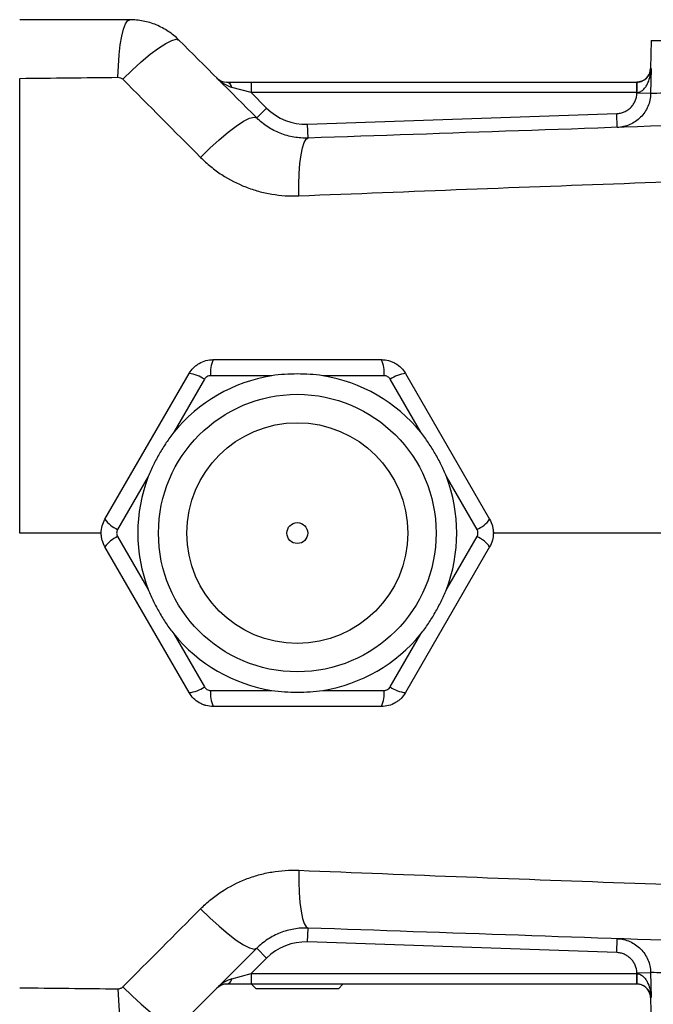
# Model space of a CAD drawing. Units: inches. Extents: x -12.9 to 43, y -9.8 to 20.3.
# Drawn here: x 21.3 to 24.9, y 14.3 to 19.9 of the extents above; entities that cross this region are included whole.
import ezdxf

# ---------------------------------------------------------------- set-up
doc = ezdxf.new("R2010")
doc.units = ezdxf.units.IN
doc.header["$MEASUREMENT"] = 0

msp = doc.modelspace()

# ---------------------------------------------------------------- linework, layer by layer
at = {"color": 7, "linetype": 'Continuous', "lineweight": 25}
for p, q in [((24.9264, 19.7343), (24.9224, 19.5748)), ((24.9264, 19.7343), (29.1784, 19.7343)), ((24.9224, 19.5748), (24.9266, 19.5748)), ((24.9266, 19.5748), (24.923, 19.4327)), ((22.5181, 19.4981), (22.6559, 19.4981)), ((22.6559, 19.439), (22.5476, 19.4685)), ((22.6559, 19.4981), (22.6559, 19.439)), ((22.6559, 19.4981), (24.8437, 19.4981)), ((24.8437, 19.4981), (24.8437, 19.439)), ((24.8446, 19.439), (24.8442, 19.4981)), ((22.6559, 19.439), (22.7437, 19.3512)), ((24.8437, 19.439), (22.6559, 19.439)), ((24.8445, 19.4347), (24.8446, 19.439)), ((24.923, 19.4327), (24.8445, 19.4347)), ((22.688, 19.2956), (22.7437, 19.3512)), ((22.9772, 19.2592), (24.7302, 19.3196)), ((24.733, 19.2409), (24.7302, 19.3196)), ((22.9799, 19.1805), (22.9772, 19.2592)), ((22.4412, 17.9233), (23.3959, 17.9233)), ((21.8275, 17.0178), (22.3048, 17.8445)), ((22.7738, 17.8319), (22.4264, 17.8319)), ((23.4106, 17.8319), (23.0633, 17.8319)), ((23.5323, 17.8445), (24.0096, 17.0178)), ((22.3913, 17.8116), (22.2176, 17.5109)), ((23.6195, 17.5109), (23.4458, 17.8116)), ((22.0729, 17.2601), (21.8992, 16.9593)), ((23.9379, 16.9593), (23.7642, 17.2601)), ((21.8086, 16.939), (21.3437, 16.939)), ((21.8992, 16.9187), (22.0729, 16.6179)), ((23.7642, 16.6179), (23.9379, 16.9187)), ((22.3048, 16.0335), (21.8275, 16.8603)), ((24.0096, 16.8603), (23.5323, 16.0335)), ((22.2176, 16.3672), (22.3913, 16.0664)), ((23.4458, 16.0664), (23.6195, 16.3672)), ((22.4264, 16.0461), (22.7738, 16.0461)), ((23.0633, 16.0461), (23.4106, 16.0461)), ((23.3959, 15.9548), (22.4412, 15.9548)), ((22.9772, 14.6189), (22.9799, 14.6976)), ((24.7302, 14.5584), (22.9772, 14.6189)), ((24.7302, 14.5584), (24.733, 14.6371)), ((22.7437, 14.5268), (22.688, 14.5825)), ((22.7437, 14.5268), (22.6559, 14.439)), ((22.5476, 14.4095), (22.6559, 14.439)), ((22.6559, 14.439), (22.6559, 14.38)), ((22.6559, 14.439), (24.8437, 14.439)), ((24.8437, 14.439), (24.8437, 14.38)), ((24.8442, 14.38), (24.8446, 14.439)), ((24.8445, 14.4433), (24.923, 14.4453)), ((24.8446, 14.439), (24.8445, 14.4433)), ((24.923, 14.4453), (24.9266, 14.3032)), ((22.6559, 14.38), (22.5181, 14.38)), ((23.4304, 14.38), (22.6559, 14.38)), ((22.6595, 14.38), (22.6854, 14.3524)), ((23.1517, 14.3524), (23.1775, 14.38)), ((24.8437, 14.38), (23.4304, 14.38)), ((22.9185, 14.3524), (22.6854, 14.3524)), ((23.1517, 14.3524), (22.9185, 14.3524)), ((24.9224, 14.3032), (24.9264, 14.1437)), ((24.9266, 14.3032), (24.9224, 14.3032))]:
    msp.add_line(p, q, dxfattribs=at)
at = {"color": 7, "linetype": 'Continuous', "lineweight": 25, "flags": 128}
for points in [[(21.9011, 19.5254), (21.9033, 19.5905), (21.9076, 19.6524), (21.9141, 19.7089), (21.9225, 19.7581), (21.9324, 19.7983), (21.9436, 19.828), (21.9556, 19.8462), (21.9681, 19.8524)], [(21.929, 19.514), (21.9808, 19.5653), (22.0333, 19.6133), (22.0841, 19.6559), (22.1312, 19.6913), (22.1726, 19.7181), (22.2065, 19.735), (22.2315, 19.7415), (22.2465, 19.7371)], [(22.37, 19.0709), (22.4218, 19.1224), (22.4744, 19.1706), (22.5254, 19.2134), (22.5726, 19.2491), (22.6141, 19.2761), (22.6481, 19.2933), (22.673, 19.2998), (22.688, 19.2956)], [(22.9274, 18.8528), (22.9272, 18.9177), (22.9293, 18.9795), (22.9335, 19.036), (22.9398, 19.0852), (22.9479, 19.1255), (22.9575, 19.1554), (22.9683, 19.1739), (22.9799, 19.1805)], [(22.9274, 15.0252), (22.9272, 14.9603), (22.9293, 14.8985), (22.9335, 14.8421), (22.9398, 14.7928), (22.9479, 14.7526), (22.9575, 14.7226), (22.9683, 14.7041), (22.9799, 14.6976)], [(22.37, 14.8072), (22.4218, 14.7557), (22.4744, 14.7074), (22.5254, 14.6646), (22.5726, 14.6289), (22.6141, 14.6019), (22.6481, 14.5848), (22.673, 14.5782), (22.688, 14.5825)], [(21.929, 14.364), (21.9808, 14.3127), (22.0333, 14.2647), (22.0841, 14.2221), (22.1312, 14.1867), (22.1726, 14.1599), (22.2065, 14.143), (22.2315, 14.1366), (22.2465, 14.1409)], [(21.9011, 14.3526), (21.9033, 14.2875), (21.9076, 14.2257), (21.9141, 14.1691), (21.9225, 14.1199), (21.9324, 14.0798), (21.9436, 14.05), (21.9556, 14.0318), (21.9681, 14.0256)]]:
    msp.add_lwpolyline(points, dxfattribs=at)
at = {"color": 7, "linetype": 'Continuous', "lineweight": 25}
for radius in [0.7874, 0.6263, 0.0591]:
    msp.add_circle((22.9185, 16.939), radius, dxfattribs=at)
for centre, radius, start, end in [((24.8437, 19.5768), 0.0787, 287.8358, 358.5677), ((22.5181, 19.5768), 0.0787, 225, 270), ((22.5117, 19.4621), 0.0365, 10.1431, 79.8569), ((24.8437, 19.5768), 0.0787, 270, 270.3537), ((24.8437, 19.5768), 0.1378, 270, 270.3537), ((22.9664, 19.5739), 0.315, 225, 271.9749), ((22.6001, 17.8507), 0.1747, 155.4657, 186.1686), ((23.2369, 17.8507), 0.1747, 353.8314, 24.5343), ((22.9185, 16.939), 0.9046, 99.2101, 140.7899), ((22.2882, 17.6706), 0.1747, 53.8314, 84.5343), ((22.9185, 16.939), 0.9046, 39.2101, 80.7899), ((23.5489, 17.6706), 0.1747, 95.4657, 126.1686), ((22.9185, 16.939), 0.9046, 159.2101, 200.7899), ((22.9185, 16.939), 0.9046, 339.2101, 20.7899), ((21.9698, 17.1191), 0.1747, 215.4657, 246.1686), ((23.8673, 17.1191), 0.1747, 293.8314, 324.5343), ((21.9698, 16.7589), 0.1747, 113.8314, 144.5343), ((23.8673, 16.7589), 0.1747, 35.4657, 66.1686), ((22.9185, 16.939), 0.9046, 219.2101, 260.7899), ((22.9185, 16.939), 0.9046, 279.2101, 320.7899), ((22.2882, 16.2074), 0.1747, 275.4657, 306.1686), ((22.6001, 16.0273), 0.1747, 173.8314, 204.5343), ((23.2369, 16.0273), 0.1747, 335.4657, 6.1686), ((23.5489, 16.2074), 0.1747, 233.8314, 264.5343), ((22.9664, 14.3041), 0.315, 88.0251, 135), ((24.8437, 14.3012), 0.1378, 89.6463, 90), ((22.5181, 14.3012), 0.0787, 90, 135), ((22.5117, 14.4159), 0.0365, 280.1431, 349.8569), ((24.8437, 14.3012), 0.0787, 89.6463, 90), ((24.8437, 14.3012), 0.0787, 1.4323, 64.8499)]:
    msp.add_arc(centre, radius, start, end, dxfattribs=at)
for centre, major_axis, start_param, end_param in [((22.5181, 19.5768), (0.0974, -0.0974), 4.712389, 5.497787), ((22.5181, 14.3012), (0.0974, 0.0974), 0.785398, 1.570796)]:
    msp.add_ellipse(centre, major_axis=major_axis, ratio=0.571429, start_param=start_param, end_param=end_param, dxfattribs=at)
for points, knots in [([(21.9681, 19.8524), (21.8639, 19.8524), (21.7598, 19.8524), (21.5517, 19.8524), (21.4477, 19.8524), (21.3437, 19.8524)], [0, 0, 0, 0, 0.5, 0.5, 1, 1, 1, 1]), ([(22.2465, 19.7371), (22.2281, 19.7555), (22.2078, 19.772), (22.1651, 19.8005), (22.1425, 19.8126), (22.1068, 19.8274), (22.0945, 19.8318), (22.0698, 19.8393), (22.0573, 19.8424), (22.0196, 19.8498), (21.9941, 19.8524), (21.9681, 19.8524)], [0, 0, 0, 0, 0.25, 0.25, 0.5, 0.5, 0.625, 0.625, 0.75, 0.75, 1, 1, 1, 1]), ([(24.8446, 19.439), (24.8485, 19.4391), (24.8524, 19.4398), (24.8599, 19.4419), (24.8635, 19.4435), (24.8736, 19.4489), (24.8793, 19.4537), (24.8895, 19.4642), (24.8939, 19.4699), (24.9015, 19.4819), (24.9048, 19.4882), (24.9136, 19.5073), (24.9177, 19.5205), (24.9239, 19.5475), (24.9258, 19.5612), (24.9266, 19.5748)], [0, 0, 0, 0, 0.0625, 0.0625, 0.125, 0.125, 0.25, 0.25, 0.375, 0.375, 0.5, 0.5, 0.75, 0.75, 1, 1, 1, 1]), ([(24.8865, 19.5113), (24.8926, 19.5158), (24.91, 19.5287), (24.921, 19.5509), (24.9256, 19.5677), (24.9266, 19.5748), (24.9266, 19.5748)], [0, 0, 0, 0, 0.240491, 0.685401, 0.99654, 1, 1, 1, 1]), ([(21.3437, 16.939), (21.3437, 16.939), (21.3437, 16.939), (21.3437, 16.939), (21.3437, 17.084), (21.3437, 17.3447), (21.3437, 17.741), (21.3437, 18.0894), (21.3437, 18.4035), (21.3437, 18.6803), (21.3437, 18.8827), (21.3437, 19.072), (21.3437, 19.2631), (21.3437, 19.4235), (21.3437, 19.5153), (21.3437, 19.5194)], [0.7028016, 0.7028016, 0.7028016, 0.7028016, 0.7028016, 0.7028016, 0.7028016, 0.7265112, 0.7443214, 0.7641781, 0.7799901, 0.7930138, 0.8079045, 0.8127971, 0.82444, 0.840295, 0.8410361, 0.8410361, 0.8410361, 0.8410361]), ([(21.9011, 19.5254), (21.9063, 19.5254), (21.9115, 19.5245), (21.921, 19.5206), (21.9254, 19.5177), (21.929, 19.514)], [0, 0, 0, 0, 0.5, 0.5, 1, 1, 1, 1]), ([(24.8442, 19.4981), (24.8492, 19.4984), (24.8564, 19.4988), (24.8701, 19.5022), (24.8804, 19.5061), (24.8855, 19.5104), (24.8865, 19.5113)], [0, 0, 0, 0, 0.285366, 0.420476, 0.880297, 1, 1, 1, 1]), ([(24.8726, 19.5042), (24.8702, 19.503), (24.8661, 19.5011), (24.8564, 19.4988), (24.8491, 19.4984), (24.8442, 19.4981)], [0, 0, 0, 0, 0.311799, 0.532937, 1, 1, 1, 1]), ([(25.5085, 19.4548), (25.4221, 19.4515), (25.3442, 19.4486), (25.2576, 19.4454), (25.2409, 19.4447), (25.2087, 19.4435), (25.1933, 19.4429), (25.1488, 19.4413), (25.0945, 19.4392), (25.05, 19.4375), (25.0104, 19.436), (24.9932, 19.4354), (24.949, 19.4337), (24.9307, 19.433), (24.923, 19.4327)], [0, 0, 0, 0, 0.25, 0.25, 0.3125, 0.3125, 0.375, 0.375, 0.5, 0.625, 0.625, 0.75, 0.75, 1, 1, 1, 1]), ([(24.7302, 19.3196), (24.7377, 19.3199), (24.7451, 19.3208), (24.7596, 19.3241), (24.7667, 19.3264), (24.7804, 19.3324), (24.7869, 19.336), (24.7991, 19.3444), (24.8049, 19.3492), (24.8154, 19.3598), (24.8201, 19.3655), (24.8284, 19.3778), (24.8321, 19.3844), (24.8408, 19.4049), (24.8441, 19.4197), (24.8445, 19.4347)], [0, 0, 0, 0, 0.125, 0.125, 0.25, 0.25, 0.375, 0.375, 0.5, 0.5, 0.625, 0.625, 0.75, 0.75, 1, 1, 1, 1]), ([(24.923, 19.4327), (24.9227, 19.4202), (24.9212, 19.4078), (24.9159, 19.3835), (24.9121, 19.3717), (24.9024, 19.349), (24.8964, 19.3379), (24.8825, 19.3174), (24.8747, 19.3079), (24.8573, 19.2903), (24.8476, 19.2822), (24.8272, 19.2683), (24.8164, 19.2623), (24.7937, 19.2523), (24.7818, 19.2484), (24.7577, 19.243), (24.7455, 19.2414), (24.733, 19.2409)], [0, 0, 0, 0, 0.125, 0.125, 0.25, 0.25, 0.375, 0.375, 0.5, 0.5, 0.625, 0.625, 0.75, 0.75, 0.875, 0.875, 1, 1, 1, 1]), ([(22.9799, 19.1805), (22.9526, 19.1795), (22.9258, 19.1814), (22.8862, 19.1883), (22.8731, 19.1912), (22.8472, 19.1985), (22.8344, 19.2028), (22.797, 19.2175), (22.7734, 19.2298), (22.7397, 19.2518), (22.7287, 19.2598), (22.7077, 19.2768), (22.6976, 19.2859), (22.688, 19.2956)], [0, 0, 0, 0, 0.25, 0.25, 0.375, 0.375, 0.5, 0.5, 0.75, 0.75, 0.875, 0.875, 1, 1, 1, 1]), ([(22.37, 19.0709), (22.3882, 19.0525), (22.4074, 19.0351), (22.4475, 19.0025), (22.4684, 18.9872), (22.5328, 18.9452), (22.5781, 18.9219), (22.6497, 18.8939), (22.6743, 18.8858), (22.7239, 18.8721), (22.7489, 18.8666), (22.8244, 18.854), (22.8755, 18.8507), (22.9274, 18.8528)], [0, 0, 0, 0, 0.125, 0.125, 0.25, 0.25, 0.5, 0.5, 0.625, 0.625, 0.75, 0.75, 1, 1, 1, 1]), ([(22.9274, 18.8528), (23.5605, 18.8782), (24.1955, 18.9026), (25.4692, 18.9492), (26.108, 18.9714), (26.7482, 18.9922)], [0, 0, 0, 0, 0.5, 0.5, 1, 1, 1, 1]), ([(22.3048, 17.8445), (22.3118, 17.8565), (22.3201, 17.8674), (22.3347, 17.882), (22.3399, 17.8866), (22.3509, 17.895), (22.3566, 17.8988), (22.3744, 17.909), (22.3873, 17.9144), (22.4138, 17.9215), (22.4273, 17.9233), (22.4412, 17.9233)], [0, 0, 0, 0, 0.25, 0.25, 0.375, 0.375, 0.5, 0.5, 0.75, 0.75, 1, 1, 1, 1]), ([(23.3959, 17.9233), (23.4098, 17.9233), (23.4233, 17.9215), (23.4433, 17.9161), (23.4499, 17.9139), (23.4626, 17.9086), (23.4687, 17.9056), (23.4865, 17.8953), (23.4977, 17.8867), (23.517, 17.8674), (23.5253, 17.8565), (23.5323, 17.8445)], [0, 0, 0, 0, 0.25, 0.25, 0.375, 0.375, 0.5, 0.5, 0.75, 0.75, 1, 1, 1, 1]), ([(22.4264, 17.8319), (22.4229, 17.8319), (22.4194, 17.8315), (22.4126, 17.8297), (22.4092, 17.8283), (22.4, 17.823), (22.3948, 17.8178), (22.3913, 17.8116)], [0, 0, 0, 0, 0.25, 0.25, 0.5, 0.5, 1, 1, 1, 1]), ([(23.0633, 17.8319), (23.0393, 17.8358), (23.0152, 17.8381), (22.967, 17.8411), (22.9428, 17.8417), (22.8945, 17.8418), (22.8703, 17.8411), (22.822, 17.8381), (22.7977, 17.8358), (22.7738, 17.8319)], [0, 0, 0, 0, 0.25, 0.25, 0.5, 0.5, 0.75, 0.75, 1, 1, 1, 1]), ([(23.4458, 17.8116), (23.444, 17.8147), (23.4419, 17.8175), (23.4369, 17.8225), (23.434, 17.8247), (23.4248, 17.83), (23.4178, 17.8319), (23.4106, 17.8319)], [0, 0, 0, 0, 0.25, 0.25, 0.5, 0.5, 1, 1, 1, 1]), ([(22.2176, 17.5109), (22.2022, 17.492), (22.1883, 17.4722), (22.1615, 17.432), (22.1489, 17.4114), (22.1247, 17.3696), (22.1132, 17.3483), (22.0916, 17.3049), (22.0815, 17.2828), (22.0729, 17.2601)], [0, 0, 0, 0, 0.25, 0.25, 0.5, 0.5, 0.75, 0.75, 1, 1, 1, 1]), ([(23.7642, 17.2601), (23.7556, 17.2829), (23.7455, 17.3049), (23.724, 17.3481), (23.7125, 17.3694), (23.6883, 17.4112), (23.6757, 17.4318), (23.6489, 17.4722), (23.6348, 17.492), (23.6195, 17.5109)], [0, 0, 0, 0, 0.25, 0.25, 0.5, 0.5, 0.75, 0.75, 1, 1, 1, 1]), ([(21.8275, 16.8603), (21.8205, 16.8723), (21.8153, 16.885), (21.81, 16.9049), (21.8086, 16.9117), (21.8068, 16.9254), (21.8064, 16.9322), (21.8064, 16.9528), (21.8082, 16.9667), (21.8153, 16.9931), (21.8205, 17.0057), (21.8275, 17.0178)], [0, 0, 0, 0, 0.25, 0.25, 0.375, 0.375, 0.5, 0.5, 0.75, 0.75, 1, 1, 1, 1]), ([(24.0096, 17.0178), (24.0165, 17.0057), (24.0218, 16.9931), (24.0271, 16.9732), (24.0285, 16.9663), (24.0303, 16.9526), (24.0307, 16.9458), (24.0307, 16.9253), (24.0289, 16.9113), (24.0218, 16.8849), (24.0165, 16.8723), (24.0096, 16.8603)], [0, 0, 0, 0, 0.25, 0.25, 0.375, 0.375, 0.5, 0.5, 0.75, 0.75, 1, 1, 1, 1]), ([(21.8992, 16.9593), (21.8974, 16.9562), (21.8961, 16.953), (21.8942, 16.9461), (21.8938, 16.9426), (21.8938, 16.932), (21.8956, 16.9249), (21.8992, 16.9187)], [0, 0, 0, 0, 0.25, 0.25, 0.5, 0.5, 1, 1, 1, 1]), ([(23.9379, 16.9187), (23.9397, 16.9218), (23.941, 16.925), (23.9429, 16.9319), (23.9433, 16.9355), (23.9433, 16.9461), (23.9414, 16.9532), (23.9379, 16.9593)], [0, 0, 0, 0, 0.25, 0.25, 0.5, 0.5, 1, 1, 1, 1]), ([(29.2055, 16.939), (28.9174, 16.939), (28.3412, 16.939), (27.4776, 16.939), (26.615, 16.939), (25.7304, 16.939), (24.8676, 16.939), (24.2939, 16.939), (24.0285, 16.939)], [0, 0, 0, 0, 0.166079, 0.332159, 0.49856, 0.664961, 0.845016, 1, 1, 1, 1]), ([(22.0729, 16.6179), (22.0815, 16.5952), (22.0916, 16.5732), (22.1131, 16.5299), (22.1246, 16.5087), (22.1488, 16.4668), (22.1614, 16.4462), (22.1882, 16.4058), (22.2023, 16.386), (22.2176, 16.3672)], [0, 0, 0, 0, 0.25, 0.25, 0.5, 0.5, 0.75, 0.75, 1, 1, 1, 1]), ([(23.6195, 16.3672), (23.6349, 16.386), (23.6488, 16.4058), (23.6755, 16.4461), (23.6882, 16.4666), (23.7124, 16.5085), (23.7239, 16.5297), (23.7455, 16.5731), (23.7556, 16.5952), (23.7642, 16.6179)], [0, 0, 0, 0, 0.25, 0.25, 0.5, 0.5, 0.75, 0.75, 1, 1, 1, 1]), ([(22.3913, 16.0664), (22.3931, 16.0633), (22.3952, 16.0605), (22.4002, 16.0555), (22.4031, 16.0533), (22.4123, 16.048), (22.4193, 16.0461), (22.4264, 16.0461)], [0, 0, 0, 0, 0.25, 0.25, 0.5, 0.5, 1, 1, 1, 1]), ([(22.7738, 16.0461), (22.7978, 16.0422), (22.8219, 16.04), (22.8701, 16.037), (22.8943, 16.0363), (22.9426, 16.0363), (22.9667, 16.0369), (23.0151, 16.0399), (23.0393, 16.0422), (23.0633, 16.0461)], [0, 0, 0, 0, 0.25, 0.25, 0.5, 0.5, 0.75, 0.75, 1, 1, 1, 1]), ([(23.4106, 16.0461), (23.4142, 16.0461), (23.4177, 16.0465), (23.4245, 16.0484), (23.4279, 16.0497), (23.437, 16.055), (23.4422, 16.0602), (23.4458, 16.0664)], [0, 0, 0, 0, 0.25, 0.25, 0.5, 0.5, 1, 1, 1, 1]), ([(22.4412, 15.9548), (22.4273, 15.9548), (22.4138, 15.9566), (22.3938, 15.9619), (22.3872, 15.9641), (22.3745, 15.9694), (22.3684, 15.9725), (22.3506, 15.9827), (22.3394, 15.9913), (22.3201, 16.0107), (22.3118, 16.0215), (22.3048, 16.0335)], [0, 0, 0, 0, 0.25, 0.25, 0.375, 0.375, 0.5, 0.5, 0.75, 0.75, 1, 1, 1, 1]), ([(23.5323, 16.0335), (23.5253, 16.0215), (23.517, 16.0106), (23.5024, 15.996), (23.4971, 15.9914), (23.4862, 15.9831), (23.4805, 15.9793), (23.4627, 15.969), (23.4497, 15.9636), (23.4233, 15.9566), (23.4098, 15.9548), (23.3959, 15.9548)], [0, 0, 0, 0, 0.25, 0.25, 0.375, 0.375, 0.5, 0.5, 0.75, 0.75, 1, 1, 1, 1]), ([(22.37, 14.8072), (22.3882, 14.8255), (22.4074, 14.8429), (22.4475, 14.8755), (22.4684, 14.8908), (22.5328, 14.9328), (22.5781, 14.9561), (22.6497, 14.9841), (22.6743, 14.9923), (22.7239, 15.0059), (22.7489, 15.0114), (22.8244, 15.024), (22.8755, 15.0273), (22.9274, 15.0252)], [0, 0, 0, 0, 0.125, 0.125, 0.25, 0.25, 0.5, 0.5, 0.625, 0.625, 0.75, 0.75, 1, 1, 1, 1]), ([(22.9274, 15.0252), (23.5605, 14.9998), (24.1955, 14.9754), (25.4692, 14.9288), (26.108, 14.9067), (26.7482, 14.8858)], [0, 0, 0, 0, 0.5, 0.5, 1, 1, 1, 1]), ([(22.9799, 14.6976), (22.9526, 14.6985), (22.9258, 14.6966), (22.8862, 14.6898), (22.8731, 14.6868), (22.8472, 14.6796), (22.8344, 14.6752), (22.797, 14.6605), (22.7734, 14.6483), (22.7397, 14.6263), (22.7287, 14.6183), (22.7077, 14.6012), (22.6976, 14.5921), (22.688, 14.5825)], [0, 0, 0, 0, 0.25, 0.25, 0.375, 0.375, 0.5, 0.5, 0.75, 0.75, 0.875, 0.875, 1, 1, 1, 1]), ([(24.733, 14.6371), (24.7455, 14.6367), (24.7577, 14.6351), (24.7818, 14.6296), (24.7937, 14.6257), (24.8164, 14.6158), (24.8272, 14.6098), (24.8476, 14.5958), (24.8573, 14.5877), (24.8747, 14.5702), (24.8825, 14.5606), (24.8964, 14.5401), (24.9024, 14.529), (24.9121, 14.5063), (24.9159, 14.4946), (24.9212, 14.4702), (24.9227, 14.4578), (24.923, 14.4453)], [0, 0, 0, 0, 0.125, 0.125, 0.25, 0.25, 0.375, 0.375, 0.5, 0.5, 0.625, 0.625, 0.75, 0.75, 0.875, 0.875, 1, 1, 1, 1]), ([(24.8445, 14.4433), (24.8441, 14.4583), (24.8408, 14.4731), (24.8321, 14.4936), (24.8284, 14.5002), (24.8201, 14.5126), (24.8154, 14.5183), (24.8049, 14.5288), (24.7991, 14.5337), (24.7869, 14.542), (24.7804, 14.5456), (24.7667, 14.5516), (24.7596, 14.5539), (24.7451, 14.5572), (24.7377, 14.5582), (24.7302, 14.5584)], [0, 0, 0, 0, 0.25, 0.25, 0.375, 0.375, 0.5, 0.5, 0.625, 0.625, 0.75, 0.75, 0.875, 0.875, 1, 1, 1, 1]), ([(24.8446, 14.439), (24.8485, 14.4389), (24.8524, 14.4383), (24.8599, 14.4361), (24.8635, 14.4346), (24.8736, 14.4291), (24.8793, 14.4244), (24.8895, 14.4138), (24.8939, 14.4081), (24.9015, 14.3961), (24.9048, 14.3898), (24.9136, 14.3707), (24.9177, 14.3575), (24.9239, 14.3306), (24.9258, 14.3169), (24.9266, 14.3032)], [0, 0, 0, 0, 0.0625, 0.0625, 0.125, 0.125, 0.25, 0.25, 0.375, 0.375, 0.5, 0.5, 0.75, 0.75, 1, 1, 1, 1]), ([(25.5085, 14.4232), (25.4221, 14.4265), (25.3442, 14.4294), (25.2576, 14.4327), (25.2409, 14.4333), (25.2087, 14.4345), (25.1933, 14.4351), (25.1488, 14.4368), (25.0945, 14.4388), (25.05, 14.4405), (25.0104, 14.442), (24.9932, 14.4426), (24.949, 14.4443), (24.9307, 14.445), (24.923, 14.4453)], [0, 0, 0, 0, 0.25, 0.25, 0.3125, 0.3125, 0.375, 0.375, 0.5, 0.625, 0.625, 0.75, 0.75, 1, 1, 1, 1]), ([(21.9011, 14.3526), (21.9063, 14.3526), (21.9115, 14.3536), (21.921, 14.3575), (21.9254, 14.3603), (21.929, 14.364)], [0, 0, 0, 0, 0.5, 0.5, 1, 1, 1, 1]), ([(24.8834, 14.3692), (24.8834, 14.3693), (24.8791, 14.3727), (24.87, 14.3758), (24.8565, 14.3792), (24.8492, 14.3797), (24.8442, 14.38)], [0, 0, 0, 0, 0.007048, 0.525715, 0.678115, 1, 1, 1, 1]), ([(24.9266, 14.3032), (24.9266, 14.3033), (24.9256, 14.3103), (24.9211, 14.3272), (24.9093, 14.3503), (24.8907, 14.3639), (24.8834, 14.3692)], [0, 0, 0, 0, 0.003316, 0.301511, 0.727912, 1, 1, 1, 1])]:
    msp.add_open_spline(points, degree=3, knots=knots, dxfattribs=at)
for points in [[(22.688, 19.2956), (22.5408, 19.4428), (22.3936, 19.5899), (22.2465, 19.7371)], [(21.3437, 19.5194), (21.5294, 19.5216), (21.7152, 19.5235), (21.9011, 19.5254)], [(21.929, 19.514), (22.076, 19.3663), (22.223, 19.2186), (22.37, 19.0709)], [(25.3729, 19.263), (24.5723, 19.2354), (23.7746, 19.2079), (22.9799, 19.1805)], [(21.929, 14.364), (22.076, 14.5117), (22.223, 14.6594), (22.37, 14.8072)], [(25.3729, 14.615), (24.5723, 14.6426), (23.7746, 14.6702), (22.9799, 14.6976)], [(22.688, 14.5825), (22.5408, 14.4353), (22.3936, 14.2881), (22.2465, 14.1409)], [(21.3437, 14.3586), (21.5294, 14.3565), (21.7152, 14.3545), (21.9011, 14.3526)]]:
    msp.add_open_spline(points, degree=3, dxfattribs=at)

doc.saveas('drawing.dxf')
